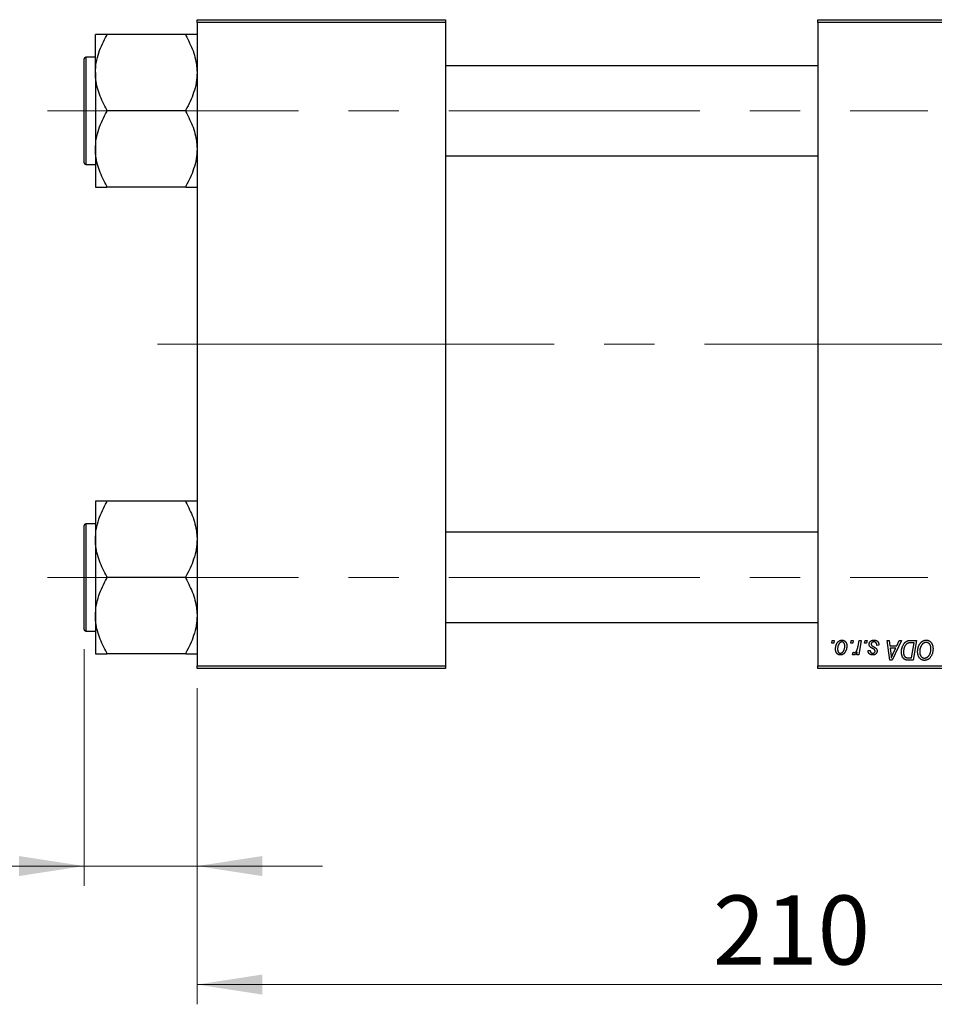
# Model space of a CAD drawing. Units: millimetres. Extents: x 15 to 589, y 5 to 415.
# Drawn here: x 65 to 111, y 302 to 352 of the extents above; entities that cross this region are included whole.
import ezdxf

# ---------------------------------------------------------------- set-up
doc = ezdxf.new("R2010")
doc.units = ezdxf.units.MM
doc.linetypes.add('CENTERX2', pattern=[20.32, 12.7, -2.54, 2.54, -2.54])
doc.styles.add('SLDTEXTSTYLE0', font='TXT', dxfattribs={"width": 0.75})
doc.dimstyles.new('SLDDIMSTYLE0', dxfattribs={"dimtxt": 3.5, "dimasz": 3.302, "dimexe": 0, "dimexo": 0.0625, "dimgap": 0.875, "dimtad": 1, "dimdec": 0, "dimlfac": 3.5, "dimrnd": 1e-09, "dimzin": 12, "dimdsep": 46, "dimtxsty": 'SLDTEXTSTYLE0', "dimsah": 1, "dimcen": 0.09, "dimadec": 0, "dimazin": 3, "dimtfac": 1, "dimtdec": 0, "dimtofl": 0, "dimtmove": 0, "dimatfit": 3, "dimfxl": 1, "dimfrac": 2, "dimtolj": 1, "dimtzin": 12, "dimarcsym": 0})
doc.dimstyles.new('SLDDIMSTYLE1', dxfattribs={"dimtxt": 3.5, "dimasz": 3.302, "dimexe": 0, "dimexo": 0.0625, "dimgap": 0.875, "dimtad": 1, "dimdec": 0, "dimlfac": 3.5, "dimrnd": 1e-09, "dimzin": 12, "dimdsep": 46, "dimtxsty": 'SLDTEXTSTYLE0', "dimsah": 1, "dimcen": 0.09, "dimadec": 0, "dimazin": 3, "dimtfac": 1, "dimtdec": 0, "dimtmove": 0, "dimatfit": 0, "dimfxl": 1, "dimfrac": 2, "dimtolj": 1, "dimtzin": 12, "dimarcsym": 0})

# ---------------------------------------------------------------- blocks, each defined once
blk = doc.blocks.new('_D')
at = {"color": 7, "linetype": 'Continuous', "lineweight": 0}
for p, q in [((134.114, 329.6), (134.114, 301.743)), ((74.114, 317.743), (74.114, 301.743)), ((74.114, 302.743), (134.114, 302.743))]:
    blk.add_line(p, q, dxfattribs=at)
at = {"color": 7, "linetype": 'Continuous', "lineweight": 18}
for points in [[(74.114, 302.743), (77.416, 302.235), (77.416, 303.251)], [(134.114, 302.743), (130.812, 303.251), (130.812, 302.235)]]:
    blk.add_solid(points, dxfattribs=at)
at = {"color": 7, "linetype": 'Continuous', "lineweight": 18, "insert": (100.235, 307.255), "char_height": 3.5, "attachment_point": 1, "style": 'SLDTEXTSTYLE0'}
blk.add_mtext('210', dxfattribs=at)
blk = doc.blocks.new('_D_3')
at = {"color": 7, "linetype": 'Continuous', "lineweight": 0}
for p, q in [((68.4, 319.729), (68.4, 307.743)), ((74.114, 317.743), (74.114, 307.743)), ((68.4, 308.743), (55.585, 308.743)), ((68.4, 308.743), (74.114, 308.743)), ((74.114, 308.743), (80.464, 308.743))]:
    blk.add_line(p, q, dxfattribs=at)
at = {"color": 7, "linetype": 'Continuous', "lineweight": 18}
for points in [[(68.4, 308.743), (65.098, 309.251), (65.098, 308.235)], [(74.114, 308.743), (77.416, 308.235), (77.416, 309.251)]]:
    blk.add_solid(points, dxfattribs=at)
at = {"color": 7, "linetype": 'Continuous', "lineweight": 18, "insert": (55.585, 313.255), "char_height": 3.5, "attachment_point": 1, "style": 'SLDTEXTSTYLE0'}
blk.add_mtext('20', dxfattribs=at)

msp = doc.modelspace()

# ---------------------------------------------------------------- linework, layer by layer
at = {"color": 7, "linetype": 'Continuous', "lineweight": 25}
for p, q in [((74.1143, 351.6), (86.6857, 351.6)), ((74.1143, 351.4571), (74.1143, 351.6)), ((86.6857, 351.6), (86.6857, 351.4571)), ((105.5429, 351.4571), (105.5429, 351.6)), ((105.5429, 351.6), (125.2571, 351.6)), ((86.6857, 351.4571), (74.1143, 351.4571)), ((74.1143, 351.4571), (74.1143, 318.8857)), ((86.6857, 351.4571), (86.6857, 318.8857)), ((125.2571, 351.4571), (105.5429, 351.4571)), ((105.5429, 351.4571), (105.5429, 318.8857)), ((68.9714, 348.9182), (68.9714, 350.8507)), ((69.5429, 350.8044), (69.5429, 350.8507)), ((73.5429, 350.8507), (69.5429, 350.8507)), ((73.5429, 350.8507), (73.5429, 350.8044)), ((68.4, 346.9857), (68.4, 349.6143)), ((68.9714, 349.7), (68.4857, 349.7)), ((105.5429, 349.2714), (86.6857, 349.2714)), ((68.9714, 348.9182), (68.9714, 345.0532)), ((69.5429, 346.9857), (69.5429, 347.032)), ((73.5429, 347.032), (73.5429, 346.9857)), ((68.4, 344.3571), (68.4, 346.9857)), ((73.5429, 346.9857), (69.5429, 346.9857)), ((69.5429, 346.9394), (69.5429, 346.9857)), ((73.5429, 346.9857), (73.5429, 346.9394)), ((68.9714, 345.0532), (68.9714, 343.1208)), ((86.6857, 344.7), (105.5429, 344.7)), ((68.4857, 344.2714), (68.9714, 344.2714)), ((69.5429, 343.1208), (69.5429, 343.1671)), ((73.5429, 343.1208), (69.5429, 343.1208)), ((73.5429, 343.1671), (73.5429, 343.1208)), ((68.9714, 327.2221), (68.9714, 325.2896)), ((69.5429, 327.1758), (69.5429, 327.2221)), ((73.5429, 327.2221), (69.5429, 327.2221)), ((73.5429, 327.2221), (73.5429, 327.1758)), ((68.9714, 326.0714), (68.4857, 326.0714)), ((68.4, 320.7286), (68.4, 325.9857)), ((105.5429, 325.6429), (86.6857, 325.6429)), ((68.9714, 325.2896), (68.9714, 321.4247)), ((69.5429, 323.3571), (69.5429, 323.4034)), ((69.5429, 323.3109), (69.5429, 323.3571)), ((73.5429, 323.3571), (69.5429, 323.3571)), ((73.5429, 323.4034), (73.5429, 323.3571)), ((73.5429, 323.3571), (73.5429, 323.3109)), ((68.9714, 321.4247), (68.9714, 319.4922)), ((68.4857, 320.6429), (68.9714, 320.6429)), ((86.6857, 321.0714), (105.5429, 321.0714)), ((106.246, 320.0286), (106.2701, 320.1714)), ((106.2701, 320.1714), (106.374, 320.1714)), ((106.374, 320.1714), (106.3523, 320.0286)), ((107.207, 320.0286), (107.2312, 320.1714)), ((107.2312, 320.1714), (107.3351, 320.1714)), ((107.3351, 320.1714), (107.3134, 320.0286)), ((107.579, 319.8806), (107.6317, 320.1714)), ((107.7371, 320.1714), (107.6143, 319.4442)), ((107.6317, 320.1714), (107.7371, 320.1714)), ((107.9083, 320.0286), (107.9325, 320.1714)), ((107.9325, 320.1714), (108.0364, 320.1714)), ((108.0364, 320.1714), (108.0147, 320.0286)), ((109.0487, 320.1714), (109.1532, 320.1714)), ((109.1857, 319.1714), (109.0487, 320.1714)), ((109.1532, 320.1714), (109.1867, 319.8987)), ((109.7772, 320.1714), (109.3127, 319.1714)), ((109.5418, 319.8987), (109.6646, 320.1714)), ((109.6646, 320.1714), (109.7772, 320.1714)), ((110.2468, 320.1714), (110.5429, 320.1714)), ((110.5429, 320.1714), (110.3738, 319.1714)), ((106.3523, 320.0286), (106.246, 320.0286)), ((107.3134, 320.0286), (107.207, 320.0286)), ((107.509, 319.4442), (107.5353, 319.5945)), ((108.0147, 320.0286), (107.9083, 320.0286)), ((108.0883, 319.6519), (108.1922, 319.6649)), ((108.6338, 319.9247), (108.5299, 319.9117)), ((108.6338, 319.9381), (108.6338, 319.9247)), ((109.1867, 319.8987), (109.5418, 319.8987)), ((109.2013, 319.7818), (109.2373, 319.5302)), ((109.4848, 319.7818), (109.2013, 319.7818)), ((109.3466, 319.4851), (109.4848, 319.7818)), ((110.4179, 320.0545), (110.2843, 320.0545)), ((110.2884, 319.2883), (110.4179, 320.0545)), ((69.5429, 319.4922), (69.5429, 319.5385)), ((73.5429, 319.4922), (69.5429, 319.4922)), ((73.5429, 319.5385), (73.5429, 319.4922)), ((107.2961, 319.4575), (107.3375, 319.5712)), ((107.6143, 319.4442), (107.509, 319.4442)), ((109.3127, 319.1714), (109.1857, 319.1714)), ((110.3738, 319.1714), (110.1246, 319.1714)), ((110.1372, 319.2883), (110.2884, 319.2883)), ((74.1143, 318.8857), (86.6857, 318.8857)), ((74.1143, 318.7429), (74.1143, 318.8857)), ((86.6857, 318.7429), (74.1143, 318.7429)), ((86.6857, 318.8857), (86.6857, 318.7429)), ((105.5429, 318.8857), (125.2571, 318.8857)), ((105.5429, 318.7429), (105.5429, 318.8857)), ((125.2571, 318.7429), (105.5429, 318.7429))]:
    msp.add_line(p, q, dxfattribs=at)
at = {"color": 8, "linetype": 'Continuous', "lineweight": 25}
for p, q in [((68.4857, 349.7), (68.4857, 346.9857)), ((68.4857, 346.9857), (68.4857, 344.2714)), ((68.4857, 326.0714), (68.4857, 320.6429))]:
    msp.add_line(p, q, dxfattribs=at)
at = {"color": 7, "linetype": 'CENTERX2', "lineweight": 18}
for p, q in [((66.5429, 346.9857), (111.1143, 346.9857)), ((72.1143, 335.1714), (80.9714, 335.1714)), ((80.9714, 335.1714), (88.6857, 335.1714)), ((132.8286, 335.1714), (88.6857, 335.1714)), ((66.5429, 323.3571), (111.1143, 323.3571))]:
    msp.add_line(p, q, dxfattribs=at)
at = {"color": 7, "linetype": 'Continuous', "lineweight": 25}
for centre, start, end in [((68.4857, 349.6143), 90, 180), ((68.4857, 344.3571), 180, 270), ((68.4857, 325.9857), 90, 180), ((68.4857, 320.7286), 180, 270)]:
    msp.add_arc(centre, 0.0857, start, end, dxfattribs=at)
for points, knots in [([(69.5429, 350.8507), (69.4356, 350.8507), (69.2267, 350.8507), (69.0156, 350.8507), (68.9863, 350.8507), (68.9714, 350.8507)], [0, 0, 0, 0, 0.3423273, 0.6666492, 1, 1, 1, 1]), ([(68.9714, 348.9182), (68.9801, 349.0875), (68.9976, 349.4296), (69.1299, 349.9167), (69.3123, 350.3773), (69.4658, 350.6616), (69.5429, 350.8044)], [0, 0, 0, 0, 0.2580107, 0.5214788, 0.7597534, 1, 1, 1, 1]), ([(74.1143, 350.8507), (74.1137, 350.8507), (74.11, 350.8507), (74.0216, 350.8507), (73.7985, 350.8507), (73.6117, 350.8507), (73.5429, 350.8507)], [0, 0, 0, 0, 0.0635535, 0.4185625, 0.7858671, 1, 1, 1, 1]), ([(73.5429, 350.8044), (73.678, 350.545), (73.883, 350.1514), (74.046, 349.5899), (74.107, 349.2209), (74.1124, 348.9961), (74.1143, 348.9182)], [0, 0, 0, 0, 0.4329284, 0.6571099, 0.8811516, 1, 1, 1, 1]), ([(69.5429, 347.032), (69.4078, 347.2913), (69.2027, 347.685), (69.0397, 348.2465), (68.9787, 348.6155), (68.9733, 348.8403), (68.9714, 348.9182)], [0, 0, 0, 0, 0.4329284, 0.6571099, 0.8811516, 1, 1, 1, 1]), ([(74.1143, 348.9182), (74.1056, 348.7489), (74.0882, 348.4068), (73.9559, 347.9197), (73.7734, 347.4591), (73.6199, 347.1747), (73.5429, 347.032)], [0, 0, 0, 0, 0.2580107, 0.5214788, 0.7597534, 1, 1, 1, 1]), ([(68.9714, 345.0532), (68.9801, 345.2225), (68.9976, 345.5647), (69.1299, 346.0517), (69.3123, 346.5124), (69.4658, 346.7967), (69.5429, 346.9394)], [0, 0, 0, 0, 0.2580107, 0.5214788, 0.7597534, 1, 1, 1, 1]), ([(73.5429, 346.9394), (73.678, 346.6801), (73.883, 346.2865), (74.046, 345.725), (74.107, 345.3559), (74.1124, 345.1311), (74.1143, 345.0532)], [0, 0, 0, 0, 0.4329284, 0.6571099, 0.8811516, 1, 1, 1, 1]), ([(69.5429, 343.1671), (69.4078, 343.4264), (69.2027, 343.82), (69.0397, 344.3815), (68.9787, 344.7506), (68.9733, 344.9753), (68.9714, 345.0532)], [0, 0, 0, 0, 0.4329284, 0.6571099, 0.8811516, 1, 1, 1, 1]), ([(74.1143, 345.0532), (74.1056, 344.884), (74.0882, 344.5418), (73.9559, 344.0547), (73.7734, 343.5941), (73.6199, 343.3098), (73.5429, 343.1671)], [0, 0, 0, 0, 0.2580107, 0.5214788, 0.7597534, 1, 1, 1, 1]), ([(68.9714, 343.1208), (68.972, 343.1208), (68.9757, 343.1208), (69.0641, 343.1208), (69.2872, 343.1208), (69.474, 343.1208), (69.5429, 343.1208)], [0, 0, 0, 0, 0.0635535, 0.4185625, 0.7858671, 1, 1, 1, 1]), ([(73.5429, 343.1208), (73.6501, 343.1208), (73.859, 343.1208), (74.0702, 343.1208), (74.0994, 343.1208), (74.1143, 343.1208)], [0, 0, 0, 0, 0.3423273, 0.6666492, 1, 1, 1, 1]), ([(69.5429, 327.2221), (69.4356, 327.2221), (69.2267, 327.2221), (69.0156, 327.2221), (68.9863, 327.2221), (68.9714, 327.2221)], [0, 0, 0, 0, 0.3423273, 0.6666492, 1, 1, 1, 1]), ([(68.9714, 325.2896), (68.9801, 325.4589), (68.9976, 325.801), (69.1299, 326.2881), (69.3123, 326.7487), (69.4658, 327.0331), (69.5429, 327.1758)], [0, 0, 0, 0, 0.2580107, 0.5214788, 0.7597534, 1, 1, 1, 1]), ([(74.1143, 327.2221), (74.1137, 327.2221), (74.11, 327.2221), (74.0216, 327.2221), (73.7985, 327.2221), (73.6117, 327.2221), (73.5429, 327.2221)], [0, 0, 0, 0, 0.0635535, 0.4185625, 0.7858671, 1, 1, 1, 1]), ([(73.5429, 327.1758), (73.678, 326.9165), (73.883, 326.5228), (74.046, 325.9613), (74.107, 325.5923), (74.1124, 325.3675), (74.1143, 325.2896)], [0, 0, 0, 0, 0.4329284, 0.6571099, 0.8811516, 1, 1, 1, 1]), ([(69.5429, 323.4034), (69.4078, 323.6628), (69.2027, 324.0564), (69.0397, 324.6179), (68.9787, 324.9869), (68.9733, 325.2117), (68.9714, 325.2896)], [0, 0, 0, 0, 0.4329284, 0.6571099, 0.8811516, 1, 1, 1, 1]), ([(74.1143, 325.2896), (74.1056, 325.1203), (74.0882, 324.7782), (73.9559, 324.2911), (73.7734, 323.8305), (73.6199, 323.5462), (73.5429, 323.4034)], [0, 0, 0, 0, 0.2580107, 0.5214788, 0.7597534, 1, 1, 1, 1]), ([(68.9714, 321.4247), (68.9801, 321.5939), (68.9976, 321.9361), (69.1299, 322.4232), (69.3123, 322.8838), (69.4658, 323.1681), (69.5429, 323.3109)], [0, 0, 0, 0, 0.25801073, 0.5214788, 0.75975344, 1, 1, 1, 1]), ([(73.5429, 323.3109), (73.678, 323.0515), (73.883, 322.6579), (74.046, 322.0964), (74.107, 321.7273), (74.1124, 321.5026), (74.1143, 321.4247)], [0, 0, 0, 0, 0.4329284, 0.6571099, 0.8811516, 1, 1, 1, 1]), ([(69.5429, 319.5385), (69.4078, 319.7978), (69.2027, 320.1914), (69.0397, 320.7529), (68.9787, 321.122), (68.9733, 321.3468), (68.9714, 321.4247)], [0, 0, 0, 0, 0.4329284, 0.6571099, 0.8811516, 1, 1, 1, 1]), ([(74.1143, 321.4247), (74.1056, 321.2554), (74.0882, 320.9133), (73.9559, 320.4262), (73.7734, 319.9656), (73.6199, 319.6812), (73.5429, 319.5385)], [0, 0, 0, 0, 0.2580107, 0.5214788, 0.7597534, 1, 1, 1, 1]), ([(106.439, 319.7351), (106.4391, 319.7462), (106.4395, 319.7679), (106.4415, 319.8), (106.4451, 319.8313), (106.4505, 319.8616), (106.4569, 319.8911), (106.4648, 319.9196), (106.4744, 319.9472), (106.4853, 319.9739), (106.4974, 319.9993), (106.5105, 320.0232), (106.5241, 320.0455), (106.539, 320.0661), (106.5547, 320.085), (106.5711, 320.1023), (106.5884, 320.1181), (106.6067, 320.1319), (106.6253, 320.1444), (106.6445, 320.1548), (106.6635, 320.1642), (106.6831, 320.1713), (106.7026, 320.1775), (106.7226, 320.1814), (106.7427, 320.184), (106.7563, 320.1843), (106.763, 320.1844)], [0, 0, 0, 0, 0.053887, 0.1062098, 0.1571243, 0.2074379, 0.2565129, 0.304544, 0.3520998, 0.3992345, 0.4453573, 0.4894324, 0.5321725, 0.5733587, 0.6132625, 0.6520672, 0.6899721, 0.7274524, 0.7639343, 0.7994376, 0.8338806, 0.8677657, 0.9009093, 0.9339655, 0.966924, 1, 1, 1, 1]), ([(106.7622, 320.0935), (106.754, 320.093), (106.7373, 320.0921), (106.7125, 320.084), (106.6879, 320.0713), (106.6677, 320.0572), (106.652, 320.0432), (106.6406, 320.0306), (106.629, 320.0169), (106.6184, 320.0011), (106.6078, 319.9839), (106.598, 319.9649), (106.5882, 319.9444), (106.5758, 319.9151), (106.5627, 319.877), (106.5513, 319.8301), (106.5441, 319.7827), (106.5433, 319.7507), (106.5429, 319.7347)], [0, 0, 0, 0, 0.0534249, 0.1094777, 0.1691115, 0.2346183, 0.2697522, 0.3067366, 0.3457606, 0.3871709, 0.4313131, 0.4778806, 0.5274192, 0.5798298, 0.6861612, 0.7910274, 0.895339, 1, 1, 1, 1]), ([(106.9065, 319.8835), (106.9064, 319.8919), (106.9062, 319.9082), (106.9041, 319.9319), (106.9009, 319.954), (106.8966, 319.9745), (106.8906, 319.9934), (106.8836, 320.0107), (106.8753, 320.0266), (106.8654, 320.0405), (106.8549, 320.053), (106.8435, 320.0637), (106.8317, 320.073), (106.8191, 320.0806), (106.8057, 320.0862), (106.7918, 320.0906), (106.7772, 320.093), (106.7672, 320.0933), (106.7622, 320.0935)], [0, 0, 0, 0, 0.0881845, 0.1716698, 0.2492912, 0.3227816, 0.3920407, 0.4573946, 0.5194152, 0.5791737, 0.6361612, 0.6909787, 0.74317, 0.7945019, 0.8448194, 0.8954174, 0.9473124, 1, 1, 1, 1]), ([(106.763, 320.1844), (106.7718, 320.1842), (106.7891, 320.1838), (106.8143, 320.18), (106.8384, 320.1739), (106.8613, 320.1654), (106.883, 320.1543), (106.9035, 320.141), (106.9228, 320.1251), (106.9408, 320.1069), (106.9573, 320.0867), (106.9715, 320.0644), (106.9835, 320.0404), (106.9935, 320.0147), (107.0009, 319.9871), (107.0064, 319.9579), (107.0099, 319.9269), (107.0102, 319.9055), (107.0104, 319.8946)], [0, 0, 0, 0, 0.0616655, 0.1205692, 0.1782617, 0.2353851, 0.2917548, 0.3482697, 0.4065141, 0.4664906, 0.5274696, 0.5888522, 0.6509422, 0.7154444, 0.7817725, 0.8507297, 0.9236741, 1, 1, 1, 1]), ([(108.1403, 319.9738), (108.1404, 319.9809), (108.1408, 319.9949), (108.144, 320.0155), (108.149, 320.0353), (108.1562, 320.0544), (108.1654, 320.0727), (108.1766, 320.0902), (108.1899, 320.1069), (108.2051, 320.1227), (108.222, 320.1373), (108.2407, 320.1499), (108.2611, 320.1605), (108.283, 320.1695), (108.3065, 320.1761), (108.3314, 320.181), (108.358, 320.1838), (108.3763, 320.1842), (108.3856, 320.1844)], [0, 0, 0, 0, 0.0588522, 0.1160185, 0.1720998, 0.2277322, 0.2840673, 0.3412199, 0.3998025, 0.4603841, 0.5223242, 0.5844362, 0.6470432, 0.7123338, 0.7793164, 0.8489287, 0.9226883, 1, 1, 1, 1]), ([(108.3807, 320.0935), (108.3707, 320.0931), (108.3517, 320.0925), (108.3247, 320.0865), (108.3008, 320.0768), (108.2807, 320.0629), (108.2643, 320.0462), (108.2526, 320.0267), (108.2453, 320.005), (108.2445, 319.9897), (108.2442, 319.9819)], [0, 0, 0, 0, 0.1511226, 0.288739, 0.4165538, 0.5397416, 0.6565289, 0.7692832, 0.8815091, 1, 1, 1, 1]), ([(108.5299, 319.9117), (108.5298, 319.9191), (108.5298, 319.9334), (108.5279, 319.9541), (108.5249, 319.9734), (108.5208, 319.9914), (108.5149, 320.0077), (108.5082, 320.0228), (108.5, 320.0363), (108.4906, 320.0484), (108.4799, 320.0589), (108.4686, 320.0684), (108.4561, 320.0761), (108.4428, 320.0824), (108.4286, 320.0876), (108.4134, 320.0909), (108.3974, 320.0933), (108.3863, 320.0934), (108.3807, 320.0935)], [0, 0, 0, 0, 0.082639, 0.1602582, 0.2331631, 0.3017426, 0.3659919, 0.4277235, 0.4862244, 0.5429349, 0.5986796, 0.6536144, 0.7080923, 0.7626809, 0.8190254, 0.8765806, 0.9370426, 1, 1, 1, 1]), ([(108.3856, 320.1844), (108.395, 320.1842), (108.4134, 320.1839), (108.4402, 320.1808), (108.4653, 320.1757), (108.489, 320.1689), (108.5112, 320.1598), (108.5316, 320.1484), (108.5507, 320.1355), (108.5678, 320.1202), (108.5834, 320.1033), (108.5971, 320.0846), (108.6084, 320.0641), (108.618, 320.0422), (108.6248, 320.0184), (108.6302, 319.9931), (108.6332, 319.9661), (108.6336, 319.9476), (108.6338, 319.9381)], [0, 0, 0, 0, 0.0710793, 0.1389697, 0.2031118, 0.2648853, 0.3251481, 0.3834707, 0.441163, 0.4990924, 0.5566033, 0.6147645, 0.673335, 0.7328543, 0.795263, 0.8600089, 0.9278992, 1, 1, 1, 1]), ([(109.7766, 319.5807), (109.7767, 319.5927), (109.7769, 319.6164), (109.7793, 319.6515), (109.7826, 319.6857), (109.7875, 319.7191), (109.7938, 319.7517), (109.8016, 319.7833), (109.8103, 319.8143), (109.8244, 319.8537), (109.8438, 319.9001), (109.8702, 319.9518), (109.8992, 319.9983), (109.9258, 320.0333), (109.9487, 320.0582), (109.966, 320.0756), (109.9844, 320.0912), (110.0035, 320.1053), (110.0229, 320.1183), (110.0434, 320.1294), (110.0644, 320.1395), (110.079, 320.1448), (110.0863, 320.1475)], [0, 0, 0, 0, 0.0524522, 0.1038152, 0.1538474, 0.203251, 0.2515403, 0.2991143, 0.3460005, 0.3924805, 0.4821222, 0.5664026, 0.6461463, 0.7220037, 0.7584977, 0.7943252, 0.8294199, 0.8641462, 0.8981689, 0.9319845, 0.9660484, 1, 1, 1, 1]), ([(110.0863, 320.1475), (110.0979, 320.1513), (110.122, 320.1591), (110.1608, 320.1662), (110.2027, 320.1708), (110.2318, 320.1712), (110.2468, 320.1714)], [0, 0, 0, 0, 0.2248248, 0.4657332, 0.7235704, 1, 1, 1, 1]), ([(110.5948, 319.6037), (110.595, 319.6175), (110.5954, 319.645), (110.5985, 319.6857), (110.6036, 319.7255), (110.6106, 319.7643), (110.6198, 319.802), (110.6307, 319.8389), (110.6439, 319.8746), (110.6592, 319.9092), (110.6756, 319.9423), (110.6936, 319.9734), (110.7124, 320.0025), (110.7323, 320.0293), (110.7532, 320.0542), (110.7752, 320.0768), (110.7983, 320.0973), (110.8226, 320.1156), (110.8474, 320.1318), (110.8726, 320.1458), (110.8982, 320.1577), (110.924, 320.1674), (110.9503, 320.175), (110.9768, 320.1805), (111.0037, 320.1839), (111.0217, 320.1842), (111.0307, 320.1844)], [0, 0, 0, 0, 0.05179528, 0.10270599, 0.15236316, 0.20141015, 0.24974632, 0.29745544, 0.34484521, 0.39200895, 0.43832228, 0.48290403, 0.52599029, 0.56751572, 0.60784473, 0.64696277, 0.68543285, 0.7231188, 0.76017997, 0.79602298, 0.83082931, 0.86535868, 0.89901317, 0.93279727, 0.96638249, 1, 1, 1, 1]), ([(111.0307, 320.1844), (111.0385, 320.1842), (111.0539, 320.1839), (111.0768, 320.1818), (111.0991, 320.1775), (111.1207, 320.1721), (111.1419, 320.1652), (111.1623, 320.1564), (111.1823, 320.1463), (111.2016, 320.1345), (111.22, 320.121), (111.2381, 320.1064), (111.2545, 320.0894), (111.2708, 320.0715), (111.2856, 320.0514), (111.3002, 320.0302), (111.3133, 320.007), (111.3259, 319.9827), (111.3372, 319.9569), (111.3471, 319.9302), (111.3555, 319.9027), (111.3622, 319.8742), (111.3674, 319.8448), (111.3713, 319.8146), (111.3735, 319.7836), (111.3739, 319.7626), (111.374, 319.752)], [0, 0, 0, 0, 0.0378713, 0.0752374, 0.11171, 0.1480294, 0.1837276, 0.2198556, 0.2560644, 0.2926971, 0.3296946, 0.3673249, 0.4054911, 0.4446575, 0.4850732, 0.5267894, 0.5696934, 0.61444, 0.6601209, 0.706461, 0.7528957, 0.8002348, 0.8487179, 0.897827, 0.9483119, 1, 1, 1, 1]), ([(106.6815, 319.4312), (106.6729, 319.4314), (106.656, 319.4318), (106.6312, 319.4355), (106.6076, 319.4419), (106.5851, 319.4504), (106.5638, 319.4617), (106.5437, 319.4753), (106.5247, 319.4915), (106.507, 319.51), (106.491, 319.5309), (106.477, 319.5539), (106.4652, 319.579), (106.4556, 319.6063), (106.4482, 319.6355), (106.4427, 319.6669), (106.4395, 319.7003), (106.4391, 319.7233), (106.439, 319.7351)], [0, 0, 0, 0, 0.0589565, 0.1156825, 0.1713602, 0.2259596, 0.2805137, 0.3359456, 0.3925293, 0.4509085, 0.5111012, 0.5724965, 0.6355555, 0.7009662, 0.769909, 0.8424091, 0.9188181, 1, 1, 1, 1]), ([(106.5429, 319.7347), (106.5429, 319.7263), (106.5431, 319.7099), (106.5452, 319.6861), (106.5484, 319.6639), (106.5529, 319.6432), (106.5585, 319.624), (106.5656, 319.6065), (106.5739, 319.5904), (106.5836, 319.5762), (106.5942, 319.5634), (106.6056, 319.5525), (106.6174, 319.5429), (106.6302, 319.5356), (106.6431, 319.5292), (106.6569, 319.5253), (106.6712, 319.5224), (106.681, 319.5222), (106.6859, 319.5221)], [0, 0, 0, 0, 0.0885786, 0.1717665, 0.2498124, 0.3237334, 0.3932168, 0.4589936, 0.5214195, 0.5821336, 0.6394592, 0.6945708, 0.7470134, 0.7981625, 0.8482357, 0.8977697, 0.9482074, 1, 1, 1, 1]), ([(107.0104, 319.8946), (107.0101, 319.8787), (107.0096, 319.8475), (107.0052, 319.8015), (106.9985, 319.7574), (106.9886, 319.7152), (106.9762, 319.6748), (106.9606, 319.6364), (106.9423, 319.5999), (106.9216, 319.5655), (106.8985, 319.5342), (106.8734, 319.5065), (106.8461, 319.4833), (106.8169, 319.4643), (106.7858, 319.4492), (106.7526, 319.4387), (106.7176, 319.4322), (106.6937, 319.4315), (106.6815, 319.4312)], [0, 0, 0, 0, 0.0753615, 0.1481167, 0.2185236, 0.286637, 0.3534497, 0.41845, 0.4829585, 0.5466728, 0.6085388, 0.6672966, 0.7232388, 0.7779178, 0.8319684, 0.8865063, 0.9422129, 1, 1, 1, 1]), ([(106.6859, 319.5221), (106.6947, 319.5226), (106.7125, 319.5235), (106.7388, 319.5312), (106.7644, 319.544), (106.7851, 319.558), (106.8012, 319.5718), (106.8129, 319.5842), (106.8241, 319.5981), (106.8348, 319.6136), (106.8452, 319.6306), (106.8549, 319.6493), (106.864, 319.6696), (106.8756, 319.6988), (106.8882, 319.737), (106.8986, 319.7846), (106.9055, 319.8336), (106.9061, 319.8668), (106.9065, 319.8835)], [0, 0, 0, 0, 0.0565773, 0.1146435, 0.1753838, 0.2407896, 0.2754624, 0.3122204, 0.3504135, 0.3908759, 0.4337903, 0.4791061, 0.5265959, 0.5773601, 0.681625, 0.785879, 0.8920471, 1, 1, 1, 1]), ([(107.5353, 319.5945), (107.5285, 319.5816), (107.5155, 319.5573), (107.4945, 319.5239), (107.4735, 319.4956), (107.4524, 319.4723), (107.4312, 319.4541), (107.41, 319.441), (107.3884, 319.4329), (107.3738, 319.4317), (107.3667, 319.4312)], [0, 0, 0, 0, 0.1784707, 0.33798908, 0.48161002, 0.60866324, 0.72137175, 0.82196721, 0.91329028, 1, 1, 1, 1]), ([(107.3899, 319.5481), (107.3942, 319.5483), (107.4031, 319.5488), (107.4163, 319.5524), (107.4295, 319.5583), (107.4428, 319.5662), (107.4557, 319.5768), (107.4687, 319.5895), (107.4818, 319.6044), (107.4948, 319.6218), (107.5078, 319.642), (107.5195, 319.6659), (107.5312, 319.693), (107.542, 319.7238), (107.5521, 319.7581), (107.5618, 319.7958), (107.5709, 319.837), (107.5762, 319.8657), (107.579, 319.8806)], [0, 0, 0, 0, 0.0320567, 0.0655625, 0.1004002, 0.1382028, 0.179014, 0.2234514, 0.2718664, 0.3249281, 0.3834484, 0.4487951, 0.5209568, 0.6014006, 0.688814, 0.7846111, 0.8883046, 1, 1, 1, 1]), ([(108.3249, 319.4312), (108.3161, 319.4313), (108.2989, 319.4315), (108.274, 319.4345), (108.2504, 319.4388), (108.2283, 319.4454), (108.2074, 319.4535), (108.188, 319.4635), (108.1701, 319.4753), (108.1536, 319.4889), (108.1387, 319.5041), (108.126, 319.5211), (108.1148, 319.5393), (108.1058, 319.5591), (108.0984, 319.5803), (108.0929, 319.6029), (108.0895, 319.627), (108.0887, 319.6435), (108.0883, 319.6519)], [0, 0, 0, 0, 0.0722496, 0.1410177, 0.2060591, 0.2691643, 0.3300268, 0.389406, 0.447953, 0.5063469, 0.5644866, 0.6223711, 0.6801995, 0.7395994, 0.800735, 0.8641939, 0.93042, 1, 1, 1, 1]), ([(108.1926, 319.8417), (108.1885, 319.8463), (108.1803, 319.8554), (108.1694, 319.87), (108.1605, 319.8855), (108.1532, 319.9017), (108.1472, 319.9186), (108.1432, 319.9364), (108.1407, 319.9548), (108.1404, 319.9674), (108.1403, 319.9738)], [0, 0, 0, 0, 0.1272562, 0.2516804, 0.3738979, 0.4947208, 0.6170809, 0.7413182, 0.8690605, 1, 1, 1, 1]), ([(108.1922, 319.6649), (108.1929, 319.6541), (108.1943, 319.6335), (108.2019, 319.6047), (108.2136, 319.5795), (108.2302, 319.5587), (108.2504, 319.5421), (108.2741, 319.5305), (108.3009, 319.5231), (108.3199, 319.5224), (108.3298, 319.5221)], [0, 0, 0, 0, 0.1450584, 0.2765042, 0.3983063, 0.515263, 0.6300974, 0.7457933, 0.8680006, 1, 1, 1, 1]), ([(108.343, 319.7457), (108.3338, 319.7506), (108.316, 319.76), (108.291, 319.7743), (108.2682, 319.7873), (108.2481, 319.7997), (108.2306, 319.8113), (108.2155, 319.822), (108.203, 319.8319), (108.1959, 319.8386), (108.1926, 319.8417)], [0, 0, 0, 0, 0.1751043, 0.3366411, 0.4835452, 0.6154622, 0.7325073, 0.835766, 0.924528, 1, 1, 1, 1]), ([(108.2442, 319.9819), (108.2444, 319.9762), (108.245, 319.9649), (108.2493, 319.9485), (108.2559, 319.9327), (108.2625, 319.9234), (108.2659, 319.9186)], [0, 0, 0, 0, 0.2511722, 0.4968942, 0.7437878, 1, 1, 1, 1]), ([(108.2659, 319.9186), (108.268, 319.9161), (108.2725, 319.9108), (108.2809, 319.9033), (108.2907, 319.8952), (108.3024, 319.887), (108.3155, 319.878), (108.3307, 319.8689), (108.3475, 319.8594), (108.3593, 319.8531), (108.3655, 319.8498)], [0, 0, 0, 0, 0.0802827, 0.171103, 0.2765324, 0.3935635, 0.5243923, 0.6687492, 0.8277322, 1, 1, 1, 1]), ([(108.5429, 319.6381), (108.5426, 319.6308), (108.5422, 319.6163), (108.5397, 319.595), (108.5346, 319.5749), (108.5283, 319.5557), (108.5196, 319.5376), (108.5094, 319.5203), (108.497, 319.5042), (108.483, 319.4891), (108.4674, 319.4756), (108.4506, 319.4635), (108.4325, 319.4535), (108.4133, 319.4454), (108.3928, 319.4388), (108.3712, 319.4346), (108.3485, 319.4315), (108.3329, 319.4313), (108.3249, 319.4312)], [0, 0, 0, 0, 0.0655748, 0.1285622, 0.1897817, 0.2494567, 0.3085997, 0.3673475, 0.4278072, 0.4886123, 0.5499526, 0.6111514, 0.6716827, 0.733076, 0.7967478, 0.8618083, 0.9290446, 1, 1, 1, 1]), ([(108.3298, 319.5221), (108.3375, 319.5224), (108.3525, 319.523), (108.3738, 319.5288), (108.3927, 319.5385), (108.4088, 319.5518), (108.4223, 319.5672), (108.4319, 319.5845), (108.438, 319.6029), (108.4386, 319.6156), (108.439, 319.6221)], [0, 0, 0, 0, 0.1408251, 0.2722704, 0.3983991, 0.5253368, 0.650227, 0.7687626, 0.8824859, 1, 1, 1, 1]), ([(108.4286, 319.681), (108.4275, 319.6832), (108.4249, 319.688), (108.4193, 319.6952), (108.4113, 319.7024), (108.4016, 319.7103), (108.3898, 319.7185), (108.3761, 319.7273), (108.3604, 319.7366), (108.349, 319.7426), (108.343, 319.7457)], [0, 0, 0, 0, 0.0684895, 0.1509492, 0.2485952, 0.3639658, 0.4964639, 0.6449738, 0.8138958, 1, 1, 1, 1]), ([(108.3655, 319.8498), (108.3726, 319.846), (108.3863, 319.8388), (108.4057, 319.8281), (108.4232, 319.8181), (108.4388, 319.8088), (108.4527, 319.8003), (108.4645, 319.7924), (108.4744, 319.7851), (108.4852, 319.7766), (108.4966, 319.7654), (108.5085, 319.7509), (108.5189, 319.7351), (108.5273, 319.7177), (108.5343, 319.6994), (108.5395, 319.68), (108.5422, 319.6594), (108.5426, 319.6453), (108.5429, 319.6381)], [0, 0, 0, 0, 0.0818814, 0.1573352, 0.2254411, 0.2871576, 0.3421523, 0.3902441, 0.4320813, 0.4673282, 0.5305866, 0.5936688, 0.6577932, 0.7230302, 0.789229, 0.8568221, 0.9269825, 1, 1, 1, 1]), ([(108.439, 319.6221), (108.4389, 319.6277), (108.4387, 319.6384), (108.4365, 319.6537), (108.4335, 319.668), (108.4302, 319.6767), (108.4286, 319.681)], [0, 0, 0, 0, 0.27697405, 0.53237501, 0.77475191, 1, 1, 1, 1]), ([(110.2843, 320.0545), (110.2693, 320.0543), (110.2404, 320.0539), (110.1989, 320.0502), (110.1608, 320.0445), (110.1257, 320.0361), (110.0932, 320.024), (110.0628, 320.0073), (110.0343, 319.9859), (110.0072, 319.9601), (109.9821, 319.929), (109.9588, 319.8924), (109.9371, 319.8502), (109.9174, 319.8028), (109.9007, 319.751), (109.8891, 319.6952), (109.8819, 319.636), (109.881, 319.5953), (109.8805, 319.5744)], [0, 0, 0, 0, 0.0629146, 0.1209315, 0.1745411, 0.2241494, 0.2716638, 0.3194603, 0.3688676, 0.4205643, 0.4757379, 0.5360114, 0.6020248, 0.6741563, 0.7505795, 0.8296454, 0.9126787, 1, 1, 1, 1]), ([(110.9402, 319.1584), (110.9281, 319.1588), (110.9044, 319.1595), (110.8696, 319.165), (110.8364, 319.1745), (110.8046, 319.1873), (110.7745, 319.2041), (110.7456, 319.2242), (110.7186, 319.2485), (110.6931, 319.2759), (110.6699, 319.3068), (110.6499, 319.3408), (110.6327, 319.3777), (110.6187, 319.4173), (110.6081, 319.46), (110.6005, 319.5054), (110.5957, 319.5536), (110.5951, 319.5867), (110.5948, 319.6037)], [0, 0, 0, 0, 0.0572634, 0.1125681, 0.1669845, 0.2207416, 0.275104, 0.330458, 0.3875843, 0.4471512, 0.5081971, 0.5705729, 0.6343933, 0.7008523, 0.7701283, 0.8428097, 0.9193142, 1, 1, 1, 1]), ([(111.0232, 320.0675), (111.0168, 320.0674), (111.0041, 320.0671), (110.9851, 320.0642), (110.9662, 320.0603), (110.9474, 320.0543), (110.9287, 320.0465), (110.91, 320.0372), (110.8915, 320.0261), (110.873, 320.0136), (110.855, 319.9993), (110.8377, 319.9829), (110.821, 319.9646), (110.8052, 319.9442), (110.79, 319.9221), (110.7756, 319.898), (110.7618, 319.872), (110.7489, 319.8442), (110.7373, 319.8152), (110.7267, 319.7854), (110.7181, 319.7549), (110.711, 319.7237), (110.7055, 319.6919), (110.7017, 319.6594), (110.6992, 319.6263), (110.6989, 319.6039), (110.6987, 319.5927)], [0, 0, 0, 0, 0.0301757, 0.0602933, 0.0908029, 0.121741, 0.1536659, 0.1866556, 0.2205936, 0.2559101, 0.2924251, 0.3298624, 0.3689122, 0.4095877, 0.4520232, 0.4961917, 0.5426783, 0.5914669, 0.6412571, 0.690858, 0.7412132, 0.7915521, 0.8426455, 0.8940039, 0.9467438, 1, 1, 1, 1]), ([(110.6987, 319.5927), (110.699, 319.5807), (110.6995, 319.5573), (110.7026, 319.5232), (110.7084, 319.4912), (110.716, 319.461), (110.7261, 319.4327), (110.7386, 319.4065), (110.753, 319.382), (110.7699, 319.36), (110.7882, 319.3403), (110.8076, 319.3228), (110.8279, 319.3081), (110.8492, 319.2963), (110.8715, 319.2868), (110.8947, 319.2801), (110.9189, 319.2762), (110.9353, 319.2756), (110.9436, 319.2753)], [0, 0, 0, 0, 0.0802327, 0.1566864, 0.2289347, 0.2981581, 0.3650797, 0.4297253, 0.4925024, 0.5545694, 0.6151556, 0.672906, 0.7287301, 0.782677, 0.8362747, 0.8900406, 0.9441869, 1, 1, 1, 1]), ([(111.2701, 319.7569), (111.2699, 319.7684), (111.2694, 319.7908), (111.2659, 319.8237), (111.2603, 319.8547), (111.2525, 319.8841), (111.242, 319.9115), (111.2291, 319.9371), (111.2145, 319.9613), (111.197, 319.983), (111.1787, 320.0029), (111.1588, 320.0199), (111.1385, 320.0348), (111.1171, 320.0468), (111.0947, 320.0559), (111.0717, 320.0628), (111.0476, 320.0666), (111.0314, 320.0672), (111.0232, 320.0675)], [0, 0, 0, 0, 0.0780325, 0.1522985, 0.2236497, 0.2920866, 0.3578578, 0.4224801, 0.4861311, 0.5491776, 0.6108388, 0.6697011, 0.7262273, 0.781477, 0.8355721, 0.8895737, 0.944401, 1, 1, 1, 1]), ([(111.1553, 319.3863), (111.1645, 319.398), (111.1831, 319.4216), (111.2065, 319.4606), (111.2261, 319.5026), (111.2425, 319.5475), (111.2546, 319.5956), (111.2639, 319.6466), (111.2691, 319.7007), (111.2698, 319.7378), (111.2701, 319.7569)], [0, 0, 0, 0, 0.1130348, 0.2268335, 0.3435029, 0.4639329, 0.5883359, 0.7189973, 0.8559436, 1, 1, 1, 1]), ([(111.374, 319.752), (111.3736, 319.7298), (111.3727, 319.6864), (111.3664, 319.6228), (111.3557, 319.5625), (111.3407, 319.5053), (111.3215, 319.4513), (111.2978, 319.4006), (111.2701, 319.3529), (111.2481, 319.3239), (111.2371, 319.3094)], [0, 0, 0, 0, 0.1409755, 0.2756587, 0.405254, 0.529661, 0.6505885, 0.7685867, 0.8846941, 1, 1, 1, 1]), ([(68.9714, 319.4922), (68.972, 319.4922), (68.9757, 319.4922), (69.0641, 319.4922), (69.2872, 319.4922), (69.474, 319.4922), (69.5429, 319.4922)], [0, 0, 0, 0, 0.0635535, 0.4185625, 0.7858671, 1, 1, 1, 1]), ([(73.5429, 319.4922), (73.6501, 319.4922), (73.859, 319.4922), (74.0702, 319.4922), (74.0994, 319.4922), (74.1143, 319.4922)], [0, 0, 0, 0, 0.3423273, 0.6666492, 1, 1, 1, 1]), ([(107.3667, 319.4312), (107.3616, 319.4315), (107.3506, 319.4322), (107.3337, 319.4379), (107.3151, 319.446), (107.3027, 319.4535), (107.2961, 319.4575)], [0, 0, 0, 0, 0.2007338, 0.4314289, 0.695976, 1, 1, 1, 1]), ([(107.3375, 319.5712), (107.3416, 319.5676), (107.3494, 319.5608), (107.3627, 319.5538), (107.376, 319.5488), (107.3853, 319.5483), (107.3899, 319.5481)], [0, 0, 0, 0, 0.2760028, 0.5287745, 0.766566, 1, 1, 1, 1]), ([(109.2373, 319.5302), (109.239, 319.518), (109.2423, 319.4942), (109.2467, 319.4593), (109.2509, 319.4259), (109.2543, 319.3939), (109.2573, 319.3635), (109.26, 319.3345), (109.262, 319.3071), (109.2631, 319.2894), (109.2636, 319.2808)], [0, 0, 0, 0, 0.14700354, 0.28727155, 0.42172054, 0.54946356, 0.67140697, 0.78755976, 0.89706335, 1, 1, 1, 1]), ([(109.2636, 319.2808), (109.2687, 319.2959), (109.2795, 319.3276), (109.2987, 319.3766), (109.3213, 319.4296), (109.338, 319.4661), (109.3466, 319.4851)], [0, 0, 0, 0, 0.21607031, 0.45479887, 0.71560384, 1, 1, 1, 1]), ([(109.997, 319.1844), (109.9864, 319.1878), (109.9652, 319.1947), (109.9354, 319.2103), (109.9074, 319.2298), (109.881, 319.2529), (109.8573, 319.2805), (109.8362, 319.3123), (109.8183, 319.3483), (109.8031, 319.3882), (109.7912, 319.4317), (109.7829, 319.4787), (109.7774, 319.5286), (109.7769, 319.5631), (109.7766, 319.5807)], [0, 0, 0, 0, 0.068399, 0.1366601, 0.2059934, 0.2775885, 0.351883, 0.4292789, 0.5112997, 0.5985757, 0.6912952, 0.7885289, 0.8914048, 1, 1, 1, 1]), ([(109.8805, 319.5744), (109.8807, 319.5652), (109.881, 319.5474), (109.8823, 319.5212), (109.8849, 319.4965), (109.8888, 319.4733), (109.8934, 319.4516), (109.899, 319.4312), (109.906, 319.4124), (109.9139, 319.395), (109.9226, 319.3789), (109.9324, 319.3643), (109.9427, 319.351), (109.9537, 319.3391), (109.9658, 319.3286), (109.9783, 319.3191), (109.9919, 319.3114), (110.0014, 319.3072), (110.0061, 319.3052)], [0, 0, 0, 0, 0.0874471, 0.1698532, 0.2487234, 0.3230177, 0.3933724, 0.4601285, 0.523179, 0.583882, 0.6417016, 0.6973284, 0.7504393, 0.8013819, 0.8519377, 0.9015654, 0.9505224, 1, 1, 1, 1]), ([(110.1246, 319.1714), (110.1115, 319.1716), (110.0868, 319.1718), (110.0524, 319.1742), (110.0228, 319.1779), (110.0051, 319.1824), (109.997, 319.1844)], [0, 0, 0, 0, 0.30602956, 0.57480994, 0.80565989, 1, 1, 1, 1]), ([(110.0061, 319.3052), (110.0098, 319.3038), (110.0177, 319.301), (110.0304, 319.2977), (110.0446, 319.2945), (110.0603, 319.2925), (110.0775, 319.2906), (110.0961, 319.2892), (110.1162, 319.2884), (110.13, 319.2883), (110.1372, 319.2883)], [0, 0, 0, 0, 0.0888851, 0.1885605, 0.2964208, 0.4167458, 0.5457914, 0.686729, 0.8380763, 1, 1, 1, 1]), ([(111.2371, 319.3094), (111.2269, 319.2974), (111.207, 319.2739), (111.1736, 319.2433), (111.139, 319.217), (111.1025, 319.1955), (111.0643, 319.179), (111.0243, 319.1672), (110.9828, 319.1599), (110.9545, 319.1589), (110.9402, 319.1584)], [0, 0, 0, 0, 0.1366486, 0.2673175, 0.3924623, 0.5145039, 0.6343493, 0.7539911, 0.8757134, 1, 1, 1, 1]), ([(110.9436, 319.2753), (110.9533, 319.2757), (110.9726, 319.2765), (111.0011, 319.2817), (111.0288, 319.2905), (111.0558, 319.3028), (111.0821, 319.3185), (111.1075, 319.3378), (111.1322, 319.3604), (111.1474, 319.3775), (111.1553, 319.3863)], [0, 0, 0, 0, 0.1177276, 0.2337686, 0.3509646, 0.4701001, 0.5935383, 0.7220435, 0.8569584, 1, 1, 1, 1])]:
    msp.add_open_spline(points, degree=3, knots=knots, dxfattribs=at)

# ---------------------------------------------------------------- dimensions: what is measured, and where the dimension line sits
at = {"color": 7, "linetype": 'Continuous', "lineweight": 18}
for base, p1, p2, dimstyle, picture, middle in [((134.1143, 302.7429), (74.1143, 318.7429), (134.1143, 330.6), 'SLDDIMSTYLE0', '_D', (104.1143, 302.7429)), ((74.1143, 308.7429), (68.4, 320.7286), (74.1143, 318.7429), 'SLDDIMSTYLE1', '_D_3', (58.1708, 308.7429))]:
    dim = msp.add_linear_dim(base=base, p1=p1, p2=p2, dimstyle=dimstyle, dxfattribs=at)
    dim.commit()
    dim.dimension.update_dxf_attribs({"geometry": picture, "text_midpoint": middle, "dimtype": 160})

doc.saveas('drawing.dxf')
